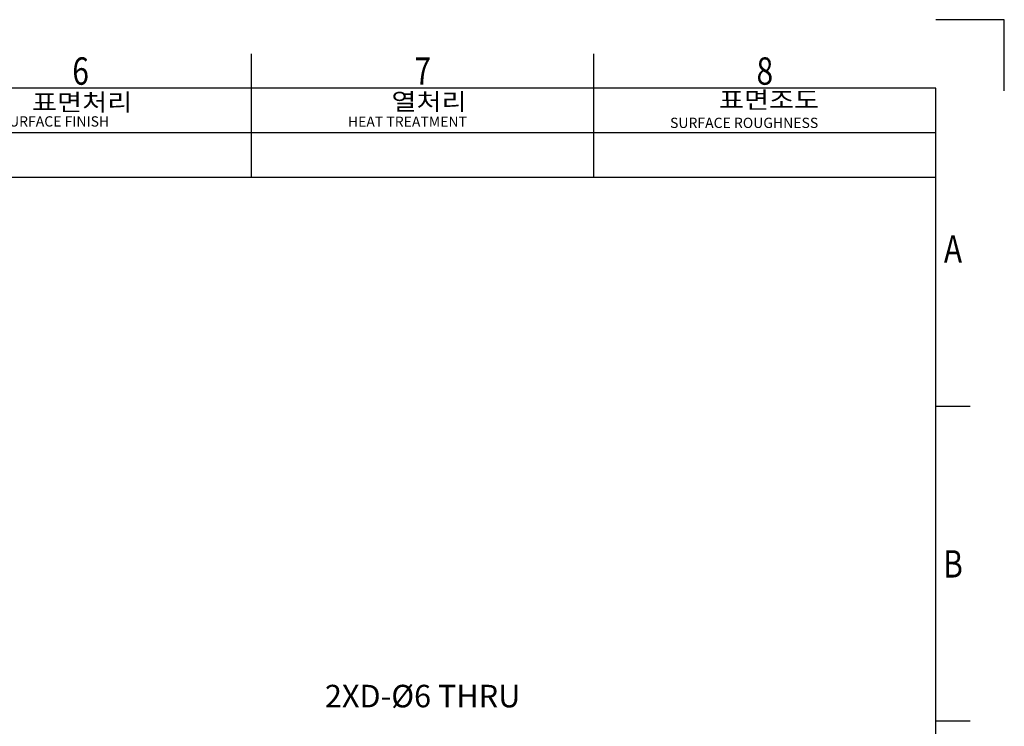
# Model space of a CAD drawing. Extents: x -2221 to -1071, y 1209 to 2022.
# Drawn here: x -1465 to -1071, y 1739 to 2022 of the extents above; entities that cross this region are included whole.
import ezdxf
from ezdxf.enums import TextEntityAlignment as Align

# ---------------------------------------------------------------- set-up
doc = ezdxf.new("R2010")
doc.units = 0
doc.header["$LTSCALE"] = 23.1
doc.header["$MEASUREMENT"] = 0
doc.layers.get('0').update_dxf_attribs({"linetype": 'CONTINUOUS'})
doc.styles.get("Standard").update_dxf_attribs({"font": 'txt.shx', "width": 0.8, "bigfont": 'whgtxt.shx'})

msp = doc.modelspace()

# ---------------------------------------------------------------- linework, layer by layer
at = {"color": 2, "linetype": 'Continuous'}
for p, q in [((-1071.423, 2021.615), (-1098.794, 2021.615)), ((-1071.423, 1993.103), (-1071.423, 2021.615)), ((-1372.509, 1958.671), (-1372.509, 2007.929)), ((-1235.652, 1958.671), (-1235.652, 2007.929)), ((-1509.367, 1976.463), (-1098.794, 1976.463)), ((-1509.367, 1958.671), (-1098.794, 1958.671)), ((-1085.109, 1866.966), (-1098.794, 1866.966)), ((-1085.109, 1741.057), (-1098.794, 1741.057))]:
    msp.add_line(p, q, dxfattribs=at)
at = {"color": 7, "linetype": 'Continuous'}
for p, q in [((-1098.794, 1994.243), (-2193.654, 1994.243)), ((-1098.794, 1236.053), (-1098.794, 1994.243))]:
    msp.add_line(p, q, dxfattribs=at)

# ---------------------------------------------------------------- texts
at = {"color": 2, "linetype": 'Continuous', "width": 0.8}
for s, p in [('6', (-1440.938, 1995.612)), ('7', (-1304.081, 1995.612)), ('8', (-1167.223, 1995.612)), ('A', (-1091.951, 1924.446)), ('B', (-1091.951, 1798.537))]:
    msp.add_text(s, height=10.949, dxfattribs=at).set_placement(p, align=Align.CENTER)
at = {"color": 2, "linetype": 'Continuous', "width": 1.166667}
for s, p in [('열처리', (-1316.592, 1985.436)), ('표면조도', (-1185.57, 1986.122)), ('표면처리', (-1460.358, 1985.191))]:
    msp.add_text(s, height=6.8429, dxfattribs=at).set_placement(p)
at = {"color": 2, "linetype": 'Continuous'}
for s, p in [('SURFACE FINISH', (-1472.912, 1978.891)), ('HEAT TREATMENT', (-1334.007, 1978.778)), ('SURFACE ROUGHNESS', (-1205.14, 1978.311))]:
    msp.add_text(s, height=4.10573, dxfattribs=at).set_placement(p)
at = {"color": 3, "insert": (-1265.042, 1749.971), "char_height": 9, "attachment_point": 6}
msp.add_mtext('2XD-%%C6 THRU', dxfattribs=at)

doc.saveas('drawing.dxf')
